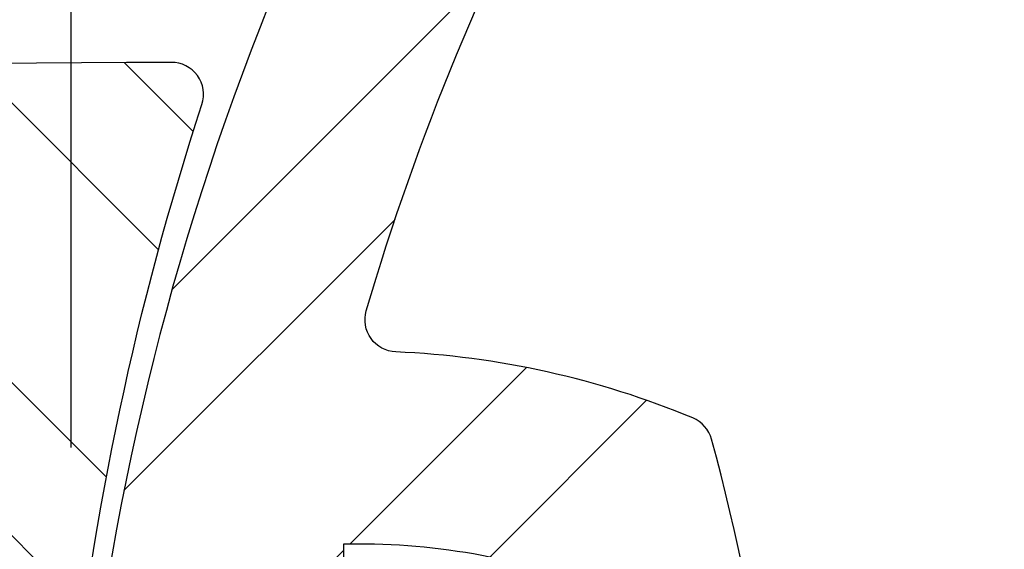
# Model space of a CAD drawing. Extents: x 0 to 8400, y 0 to 5940.
# Drawn here: x 6431 to 6533, y 3743 to 3798 of the extents above; entities that cross this region are included whole.
import ezdxf

# ---------------------------------------------------------------- set-up
doc = ezdxf.new("R2010")
doc.units = 0
doc.header["$LTSCALE"] = 6
doc.layers.get('DEFPOINTS').update_dxf_attribs({"linetype": 'CONTINUOUS'})
for name, color, linetype in [('P005', 91, 'CONTINUOUS'), ('P006', 141, 'CONTINUOUS'), ('P905', 95, 'CONTINUOUS'), ('P906', 145, 'CONTINUOUS'), ('P_2DIM', 6, 'CONTINUOUS')]:
    doc.layers.add(name, color=color, linetype=linetype)
doc.styles.add('BIGFONT', font='simplex.shx', dxfattribs={"bigfont": 'extfont2.shx'})
doc.dimstyles.new('DIMBIGFONT$0', dxfattribs={"dimtxt": 3, "dimasz": 1.2, "dimexe": 1.5, "dimexo": 3, "dimgap": 0.75, "dimtad": 1, "dimdec": 1, "dimdsep": 46, "dimtxsty": 'BIGFONT', "dimcen": 0, "dimclrt": 230, "dimadec": 0, "dimazin": 0, "dimtfac": 0.6, "dimtdec": 1, "dimtofl": 0, "dimtmove": 2, "dimatfit": 3, "dimfxl": 0, "dimtvp": 1, "dimtolj": 1, "dimarcsym": 0})

# ---------------------------------------------------------------- blocks, each defined once
blk = doc.blocks.new('*D9')
at = {"layer": 'DEFPOINTS', "color": 0}
for p in [(7002.582331503715, 4136.655985583784), (6435.915664837047, 3693.322652250456), (7002.582331503715, 3693.322652250456)]:
    blk.add_point(p, dxfattribs=at)
at = {"layer": 'P_2DIM', "color": 0, "lineweight": -2}
for p, q in [((6435.915664837047, 3753.322652250456), (6435.915664837047, 4166.655985583784)), ((7002.582331503715, 3753.322652250456), (7002.582331503715, 4166.655985583784)), ((6459.915664837047, 4136.655985583784), (6978.582331503715, 4136.655985583784))]:
    blk.add_line(p, q, dxfattribs=at)
at = {"layer": 'P_2DIM', "color": 0}
for points in [[(6459.915664837047, 4140.655985583784), (6459.915664837047, 4132.655985583784), (6435.915664837047, 4136.655985583784)], [(6978.582331503715, 4140.655985583784), (6978.582331503715, 4132.655985583784), (7002.582331503715, 4136.655985583784)]]:
    blk.add_solid(points, dxfattribs=at)
at = {"layer": 'P_2DIM', "color": 230, "insert": (6719.248998170381, 4181.655985583784), "char_height": 60, "attachment_point": 5, "style": 'BIGFONT'}
blk.add_mtext('\\A1;φ85', dxfattribs=at)
blk = doc.blocks.new('*D10')
at = {"layer": 'DEFPOINTS', "color": 0}
for p in [(6435.915664837047, 4136.655985583784), (5854.463791790297, 3729.989318917229), (6435.915664837047, 3693.322652250456)]:
    blk.add_point(p, dxfattribs=at)
at = {"layer": 'P_2DIM', "color": 0, "lineweight": -2}
for p, q in [((5854.463791790297, 3789.989318917229), (5854.463791790297, 4166.655985583784)), ((6435.915664837047, 3753.322652250456), (6435.915664837047, 4166.655985583784)), ((5878.463791790297, 4136.655985583784), (6411.915664837047, 4136.655985583784))]:
    blk.add_line(p, q, dxfattribs=at)
at = {"layer": 'P_2DIM', "color": 0}
for points in [[(5878.463791790297, 4140.655985583784), (5878.463791790297, 4132.655985583784), (5854.463791790297, 4136.655985583784)], [(6411.915664837047, 4140.655985583784), (6411.915664837047, 4132.655985583784), (6435.915664837047, 4136.655985583784)]]:
    blk.add_solid(points, dxfattribs=at)
at = {"layer": 'P_2DIM', "color": 230, "insert": (6145.189728313672, 4197.370271298069), "char_height": 60, "attachment_point": 5, "style": 'BIGFONT'}
blk.add_mtext('\\A1;{\\C3;(87)}', dxfattribs=at)

msp = doc.modelspace()

# ---------------------------------------------------------------- hatches: boundary and pattern name
at = {"layer": 'P905', "linetype": 'Continuous'}
h = msp.add_hatch(dxfattribs=at)
h.set_pattern_fill('STEEL', color=256, scale=10, angle=90, style=0)
h.set_pattern_definition([(135, (491.7489981701647, -3547.860810952668), (-22.45064030267288, -22.45064030267288), []), (135, (475.8739981701647, -3547.860810952668), (-22.45064030267288, -22.45064030267288), [])])
edge = h.paths.add_edge_path()
edge.add_line((5883.702368040819, 3711.989318917113), (5885.702368040812, 3709.989318917113))
edge.add_line((5885.702368040812, 3709.989318917113), (5887.702368040812, 3711.989318917113))
edge.add_line((5887.702368040812, 3711.989318917113), (5889.702368040819, 3709.989318917113))
edge.add_line((5889.702368040819, 3709.989318917113), (5891.702368040812, 3711.989318917098))
edge.add_line((5891.702368040812, 3711.989318917098), (5893.702368040805, 3709.989318917113))
edge.add_line((5893.702368040805, 3709.989318917113), (5895.702368040805, 3711.989318917098))
edge.add_line((5895.702368040805, 3711.989318917098), (5897.702368040812, 3709.989318917113))
edge.add_line((5897.702368040812, 3709.989318917113), (5899.702368040805, 3711.989318917113))
edge.add_line((5899.702368040805, 3711.989318917113), (5901.702368040797, 3709.989318917113))
edge.add_line((5901.702368040797, 3709.989318917113), (5903.702368040797, 3711.989318917113))
edge.add_line((5903.702368040797, 3711.989318917113), (5905.702368040805, 3709.989318917113))
edge.add_line((5905.702368040805, 3709.989318917113), (5907.702368040797, 3711.989318917113))
edge.add_line((5907.702368040797, 3711.989318917113), (5909.70236804079, 3709.989318917113))
edge.add_line((5909.70236804079, 3709.989318917113), (5911.70236804079, 3711.989318917113))
edge.add_line((5911.70236804079, 3711.989318917113), (5913.702368040797, 3709.989318917113))
edge.add_line((5913.702368040797, 3709.989318917113), (5915.70236804079, 3711.989318917098))
edge.add_line((5915.70236804079, 3711.989318917098), (5917.702368040783, 3709.989318917113))
edge.add_line((5917.702368040783, 3709.989318917113), (5919.702368040783, 3711.989318917113))
edge.add_line((5919.702368040783, 3711.989318917113), (5921.70236804079, 3709.989318917113))
edge.add_line((5921.70236804079, 3709.989318917113), (5923.702368040783, 3711.989318917113))
edge.add_line((5923.702368040783, 3711.989318917113), (5925.702368040776, 3709.989318917113))
edge.add_line((5925.702368040776, 3709.989318917113), (5927.702368040776, 3711.989318917098))
edge.add_line((5927.702368040776, 3711.989318917098), (5929.702368040783, 3709.989318917113))
edge.add_line((5929.702368040783, 3709.989318917113), (5931.702368040776, 3711.989318917113))
edge.add_line((5931.702368040776, 3711.989318917113), (5933.702368040768, 3709.989318917113))
edge.add_line((5933.702368040768, 3709.989318917113), (5935.702368040768, 3711.989318917113))
edge.add_line((5935.702368040768, 3711.989318917113), (5937.702368040776, 3709.989318917113))
edge.add_line((5937.702368040776, 3709.989318917113), (5939.702368040768, 3711.989318917113))
edge.add_line((5939.702368040768, 3711.989318917113), (5941.702368040761, 3709.989318917113))
edge.add_line((5941.702368040761, 3709.989318917113), (5943.702368040761, 3711.989318917098))
edge.add_line((5943.702368040761, 3711.989318917098), (5945.702368040768, 3709.989318917113))
edge.add_line((5945.702368040768, 3709.989318917113), (5947.702368040761, 3711.989318917098))
edge.add_line((5947.702368040761, 3711.989318917098), (5949.702368040746, 3709.989318917113))
edge.add_line((5949.702368040746, 3709.989318917113), (5951.702368040754, 3711.989318917113))
edge.add_line((5951.702368040754, 3711.989318917113), (5953.702368040761, 3709.989318917113))
edge.add_line((5953.702368040761, 3709.989318917113), (5955.702368040754, 3711.989318917113))
edge.add_line((5955.702368040754, 3711.989318917113), (5957.702368040746, 3709.989318917113))
edge.add_line((5957.702368040746, 3709.989318917113), (5959.702368040746, 3711.989318917098))
edge.add_line((5959.702368040746, 3711.989318917098), (5961.702368040754, 3709.989318917113))
edge.add_line((5961.702368040754, 3709.989318917113), (5963.702368040746, 3711.989318917113))
edge.add_line((5963.702368040746, 3711.989318917113), (5965.702368040739, 3709.989318917113))
edge.add_line((5965.702368040739, 3709.989318917113), (5967.702368040739, 3711.989318917113))
edge.add_line((5967.702368040739, 3711.989318917113), (5969.702368040746, 3709.989318917113))
edge.add_line((5969.702368040746, 3709.989318917113), (5971.702368040739, 3711.989318917113))
edge.add_line((5971.702368040739, 3711.989318917113), (5973.702368040732, 3709.989318917113))
edge.add_line((5973.702368040732, 3709.989318917113), (5975.702368040732, 3711.989318917098))
edge.add_line((5975.702368040732, 3711.989318917098), (5977.702368040725, 3709.989318917113))
edge.add_line((5977.702368040725, 3709.989318917113), (5979.702368040717, 3711.989318917098))
edge.add_line((5979.702368040717, 3711.989318917098), (5981.702368040717, 3709.989318917113))
edge.add_line((5981.702368040717, 3709.989318917113), (5983.702368040725, 3711.989318917113))
edge.add_line((5983.702368040725, 3711.989318917113), (5985.702368040717, 3711.989318917113))
edge.add_line((5985.702368040717, 3711.989318917113), (5987.70236804071, 3713.989318917113))
edge.add_line((5987.70236804071, 3713.989318917113), (5989.70236804071, 3711.989318917098))
edge.add_line((5989.70236804071, 3711.989318917098), (5991.702368040717, 3711.989318917113))
edge.add_line((5991.702368040717, 3711.989318917113), (5993.70236804071, 3709.989318917113))
edge.add_line((5993.70236804071, 3709.989318917113), (5995.702368040703, 3711.989318917113))
edge.add_line((5995.702368040703, 3711.989318917113), (5997.702368040703, 3709.989318917113))
edge.add_line((5997.702368040703, 3709.989318917113), (5999.70236804071, 3711.989318917098))
edge.add_line((5999.70236804071, 3711.989318917098), (6001.702368040703, 3709.989318917113))
edge.add_line((6001.702368040703, 3709.989318917113), (6003.702368040696, 3711.989318917113))
edge.add_line((6003.702368040696, 3711.989318917113), (6005.702368040696, 3709.989318917113))
edge.add_line((6005.702368040696, 3709.989318917113), (6007.702368040703, 3711.989318917113))
edge.add_line((6007.702368040703, 3711.989318917113), (6009.702368040696, 3709.989318917113))
edge.add_line((6009.702368040696, 3709.989318917113), (6011.702368040688, 3711.989318917098))
edge.add_line((6011.702368040688, 3711.989318917098), (6013.702368040688, 3709.989318917113))
edge.add_line((6013.702368040688, 3709.989318917113), (6015.702368040696, 3711.989318917113))
edge.add_line((6015.702368040696, 3711.989318917113), (6017.702368040688, 3709.989318917113))
edge.add_line((6017.702368040688, 3709.989318917113), (6019.702368040681, 3711.989318917113))
edge.add_line((6019.702368040681, 3711.989318917113), (6021.702368040681, 3709.989318917113))
edge.add_line((6021.702368040681, 3709.989318917113), (6023.702368040674, 3711.989318917113))
edge.add_line((6023.702368040674, 3711.989318917113), (6025.702368040681, 3709.989318917113))
edge.add_line((6025.702368040681, 3709.989318917113), (6027.702368040674, 3711.989318917098))
edge.add_line((6027.702368040674, 3711.989318917098), (6029.702368040674, 3709.989318917113))
edge.add_line((6029.702368040674, 3709.989318917113), (6031.702368040681, 3711.989318917098))
edge.add_line((6031.702368040681, 3711.989318917098), (6033.702368040674, 3709.989318917113))
edge.add_line((6033.702368040674, 3709.989318917113), (6035.702368040666, 3711.989318917113))
edge.add_line((6035.702368040666, 3711.989318917113), (6037.702368040666, 3709.989318917113))
edge.add_line((6037.702368040666, 3709.989318917113), (6039.702368040674, 3711.989318917113))
edge.add_line((6039.702368040674, 3711.989318917113), (6041.702368040666, 3709.989318917113))
edge.add_line((6041.702368040666, 3709.989318917113), (6043.702368040659, 3711.989318917098))
edge.add_line((6043.702368040659, 3711.989318917098), (6045.702368040659, 3709.989318917113))
edge.add_line((6045.702368040659, 3709.989318917113), (6047.702368040666, 3711.989318917113))
edge.add_line((6047.702368040666, 3711.989318917113), (6049.702368040659, 3709.989318917113))
edge.add_line((6049.702368040659, 3709.989318917113), (6051.702368040652, 3711.989318917113))
edge.add_line((6051.702368040652, 3711.989318917113), (6053.702368040652, 3709.989318917113))
edge.add_line((6053.702368040652, 3709.989318917113), (6055.702368040659, 3711.989318917113))
edge.add_line((6055.702368040659, 3711.989318917113), (6057.702368040652, 3709.989318917113))
edge.add_line((6057.702368040652, 3709.989318917113), (6059.702368040645, 3711.989318917098))
edge.add_line((6059.702368040645, 3711.989318917098), (6061.702368040645, 3709.989318917113))
edge.add_line((6061.702368040645, 3709.989318917113), (6063.702368040652, 3711.989318917098))
edge.add_line((6063.702368040652, 3711.989318917098), (6065.702368040645, 3709.989318917113))
edge.add_line((6065.702368040645, 3709.989318917113), (6067.702368040637, 3711.989318917113))
edge.add_line((6067.702368040637, 3711.989318917113), (6069.702368040637, 3709.989318917113))
edge.add_line((6069.702368040637, 3709.989318917113), (6071.702368040645, 3711.989318917113))
edge.add_line((6071.702368040645, 3711.989318917113), (6073.702368040637, 3709.989318917113))
edge.add_line((6073.702368040637, 3709.989318917113), (6075.70236804063, 3711.989318917098))
edge.add_line((6075.70236804063, 3711.989318917098), (6077.70236804063, 3709.989318917113))
edge.add_line((6077.70236804063, 3709.989318917113), (6079.702368040637, 3711.989318917098))
edge.add_line((6079.702368040637, 3711.989318917098), (6081.70236804063, 3709.989318917113))
edge.add_line((6081.70236804063, 3709.989318917113), (6083.702368040623, 3711.989318917113))
edge.add_line((6083.702368040623, 3711.989318917113), (6085.702368040623, 3709.989318917113))
edge.add_line((6085.702368040623, 3709.989318917113), (6087.702368040616, 3711.989318917113))
edge.add_line((6087.702368040616, 3711.989318917113), (6089.702368040623, 3709.989318917113))
edge.add_line((6089.702368040623, 3709.989318917113), (6091.702368040616, 3711.989318917113))
edge.add_line((6091.702368040616, 3711.989318917113), (6093.702368040616, 3709.989318917113))
edge.add_line((6093.702368040616, 3709.989318917113), (6095.702368040608, 3711.989318917098))
edge.add_line((6095.702368040608, 3711.989318917098), (6097.702368040616, 3709.989318917113))
edge.add_line((6097.702368040616, 3709.989318917113), (6099.702368040608, 3711.989318917113))
edge.add_line((6099.702368040608, 3711.989318917113), (6101.702368040608, 3709.989318917113))
edge.add_line((6101.702368040608, 3709.989318917113), (6103.702368040601, 3711.989318917113))
edge.add_line((6103.702368040601, 3711.989318917113), (6105.702368040608, 3709.989318917113))
edge.add_line((6105.702368040608, 3709.989318917113), (6107.702368040601, 3711.989318917113))
edge.add_line((6107.702368040601, 3711.989318917113), (6109.702368040601, 3709.989318917113))
edge.add_line((6109.702368040601, 3709.989318917113), (6111.702368040594, 3711.989318917098))
edge.add_line((6111.702368040594, 3711.989318917098), (6113.702368040601, 3709.989318917113))
edge.add_line((6113.702368040601, 3709.989318917113), (6115.702368040594, 3711.989318917098))
edge.add_line((6115.702368040594, 3711.989318917098), (6117.702368040594, 3709.989318917113))
edge.add_line((6117.702368040594, 3709.989318917113), (6119.702368040586, 3711.989318917113))
edge.add_line((6119.702368040586, 3711.989318917113), (6121.702368040594, 3709.989318917113))
edge.add_line((6121.702368040594, 3709.989318917113), (6126.41641324849, 3714.703364125016))
edge.add_arc((6131.1304584564, 3709.989318917107), 6.666666666665893, -89.99999999999221, 135.0000000000055, ccw=False)
edge.add_line((6131.130458456401, 3703.322652250441), (6131.130458456401, 3693.322652250441))
edge.add_line((6131.130458456401, 3693.322652250441), (6178.27894526195, 3693.322652250412))
edge.add_arc((6236.930458456399, 3694.655985583785), 58.66666666665571, 90.0000000000017, 181.3022889352176, ccw=False)
edge.add_line((6236.930458456397, 3753.322652250441), (6278.263791789733, 3753.322652250441))
edge.add_line((6278.263791789733, 3753.322652250441), (6278.263791789733, 3740.655985583784))
edge.add_line((6278.263791789733, 3740.655985583784), (6282.840735851841, 3720.179914906257))
edge.add_arc((6281.539513502587, 3719.889057251059), 1.333333333335666, -87.39999999991568, 12.600000000118484, ccw=False)
edge.add_line((6281.599997486762, 3718.557096491335), (6271.597125123076, 3718.102868715272))
edge.add_arc((6260.219985140182, 3720.685850891131), 11.66666666666902, 233.3855520949508, 347.20881472380375, ccw=False)
edge.add_arc((6236.930458456482, 3694.655985583935), 23.33333333317073, 45.58030262102505, 258.8004661780419)
edge.add_arc((6232.657478320314, 3673.074937399272), 1.333333333333508, 258.8004661780942, 362.5999999999131)
edge.add_line((6233.989439080035, 3673.135421383442), (6232.930458456397, 3696.455985583772))
edge.add_arc((6236.263791789728, 3696.455985583781), 3.333333333331211, 35.60000000002958, 180.0000000001485, ccw=False)
edge.add_line((6238.974127659882, 3698.396395484306), (6242.532805024154, 3693.425687538504))
edge.add_line((6242.532805024154, 3693.425687538504), (6491.753035466306, 3704.742711980463))
edge.add_arc((6491.692551482132, 3706.074672740184), 1.333333333333086, 272.6000000000515, 364.8401917459248)
edge.add_line((6493.021130036653, 3706.187175194587), (6491.963242474837, 3718.680117994489))
edge.add_arc((6490.634663920326, 3718.567615540092), 1.333333333323844, 4.840191745646212, 53.94019174565835)
edge.add_line((6491.419503153748, 3719.645486198118), (6478.43509554442, 3729.099934594677))
edge.add_arc((6476.472997460859, 3726.405257949589), 3.333333333330797, 53.94019174583615, 89.99999999987494)
edge.add_line((6476.472997460866, 3729.73859128292), (6474.321988688486, 3729.73859128292))
edge.add_arc((6474.321988688496, 3726.405257949591), 3.333333333329043, 90.00000000017197, 132.6598082542465)
edge.add_line((6472.063175433762, 3728.856558378204), (6463.615165826329, 3721.071924616248))
edge.add_line((6463.615165826329, 3721.071924616248), (6439.213219862601, 3721.071924616248))
edge.add_arc((6439.213219862636, 3724.405257949623), 3.333333333374978, 174.168548027421, 269.999999999406, ccw=False)
edge.add_arc((6740.976828992556, 3693.585859579012), 306.666666666594, 161.886369281826, 174.1685480280107, ccw=False)
edge.add_arc((6446.339872689809, 3789.965649891576), 3.333333333471838, 341.8863692854142, 450.23130230953)
edge.add_arc((6458.065941848445, 885.3226522504219), 2908.00000000001, 90.23130230593806, 101.9797561160047)
edge.add_line((5854.463791790297, 3729.989318917229), (5854.463791789737, 3713.227895168224))
edge.add_line((5854.463791789737, 3713.227895168224), (5857.702368040848, 3709.989318917113))
edge.add_line((5857.702368040848, 3709.989318917113), (5859.702368040841, 3711.989318917098))
edge.add_line((5859.702368040841, 3711.989318917098), (5861.702368040834, 3709.989318917113))
edge.add_line((5861.702368040834, 3709.989318917113), (5863.702368040841, 3711.989318917098))
edge.add_line((5863.702368040841, 3711.989318917098), (5865.702368040841, 3709.989318917113))
edge.add_line((5865.702368040841, 3709.989318917113), (5867.702368040834, 3711.989318917113))
edge.add_line((5867.702368040834, 3711.989318917113), (5869.702368040827, 3709.989318917113))
edge.add_line((5869.702368040827, 3709.989318917113), (5871.702368040834, 3711.989318917113))
edge.add_line((5871.702368040834, 3711.989318917113), (5873.702368040834, 3709.989318917113))
edge.add_line((5873.702368040834, 3709.989318917113), (5875.702368040827, 3711.989318917098))
edge.add_line((5875.702368040827, 3711.989318917098), (5877.702368040819, 3709.989318917113))
edge.add_line((5877.702368040819, 3709.989318917113), (5879.702368040827, 3711.989318917113))
edge.add_line((5879.702368040827, 3711.989318917113), (5881.702368040827, 3709.989318917113))
edge.add_line((5881.702368040827, 3709.989318917113), (5883.702368040819, 3711.989318917113))
at = {"layer": 'P906', "linetype": 'Continuous'}
h = msp.add_hatch(dxfattribs=at)
h.set_pattern_fill('STEEL', color=256, scale=10, style=0)
h.set_pattern_definition([(45, (491.7489981701647, -3547.860810952668), (-22.45064030267288, 22.45064030267288), []), (45, (491.7489981701647, -3531.985810952668), (-22.45064030267288, 22.45064030267288), [])])
edge = h.paths.add_edge_path()
edge.add_arc((6883.927344331672, 3499.417225800015), 70.66666666675609, 44.999999999999204, 67.40266590045212, ccw=False)
edge.add_line((6933.896223535586, 3549.386105003927), (6934.916566432275, 3548.36576210722))
edge.add_line((6934.916566432275, 3548.36576210722), (6919.595919506565, 3533.045115181507))
edge.add_line((6919.595919506565, 3533.045115181507), (6938.626360096502, 3514.014674591614))
edge.add_arc((6719.248998170382, 3693.322652250461), 283.3333333333183, 320.7391704772722, 354.2608295227624)
edge.add_line((7001.162105350591, 3664.989318917273), (6974.248998170361, 3664.989318917127))
edge.add_line((6974.248998170361, 3664.989318917127), (6974.248998170361, 3643.322652250456))
edge.add_line((6974.248998170361, 3643.322652250456), (6972.806015407578, 3643.322652250456))
edge.add_arc((6972.806015407556, 3713.989318917229), 70.66666666677311, 247.5973340995265, 270.0000000000184, ccw=False)
edge.add_arc((7159.248998169966, 3693.322652250372), 217.9999999996254, 168.1767665252412, 191.8232334746748, ccw=False)
edge.add_arc((6972.806015407202, 3672.655985584019), 70.6666666664365, 89.9999999997242, 112.4026659002183, ccw=False)
edge.add_line((6972.806015407542, 3743.322652250456), (6974.248998170361, 3743.307918172533))
edge.add_line((6974.248998170361, 3743.307918172533), (6974.248998170361, 3721.655985583784))
edge.add_line((6974.248998170361, 3721.655985583784), (7001.162105350569, 3721.655985583784))
edge.add_arc((6719.248998170353, 3693.322652250456), 283.3333333333396, 5.739170477265674, 39.26082952273067)
edge.add_line((6938.62636009648, 3872.630629909327), (6919.595919506554, 3853.60018931939))
edge.add_line((6919.595919506554, 3853.60018931939), (6934.91656643226, 3838.279542393691))
edge.add_line((6934.91656643226, 3838.279542393691), (6933.896223535564, 3837.259199496984))
edge.add_arc((6883.92734433162, 3887.228078700899), 70.66666666677986, 292.5973340995575, 315.00000000001694, ccw=False)
edge.add_arc((7030.375981892579, 4004.449635972569), 218.0000000001097, 213.1767665253022, 236.82323347465808, ccw=False)
edge.add_arc((6913.154424620826, 3858.000998411721), 70.66666666678513, 134.9999999999784, 157.4026659004311, ccw=False)
edge.add_line((6863.185545416912, 3907.969877615673), (6864.205888313611, 3908.990220512351))
edge.add_line((6864.205888313611, 3908.990220512351), (6879.526535239317, 3893.669573586652))
edge.add_line((6879.526535239317, 3893.669573586652), (6898.556975829225, 3912.700014176589))
edge.add_arc((6719.248998170391, 3693.322652250445), 283.3333333333293, 50.73917047727738, 84.26082952276757)
edge.add_line((6747.582331503555, 3975.235759430667), (6747.582331503711, 3948.322652250441))
edge.add_line((6747.582331503711, 3948.322652250441), (6769.248998170376, 3948.322652250441))
edge.add_line((6769.248998170376, 3948.322652250441), (6769.248998170376, 3946.879669487666))
edge.add_arc((6698.582331503602, 3946.879669487643), 70.66666666677338, -22.402665900473323, 1.8474111129762605e-11, ccw=False)
edge.add_arc((6719.248998170442, 4133.32265225005), 217.9999999996249, 258.1767665252459, 281.82323347467945, ccw=False)
edge.add_arc((6739.915664836813, 3946.879669487272), 70.66666666643417, 179.9999999997165, 202.4026659002106, ccw=False)
edge.add_line((6669.248998170379, 3946.879669487622), (6669.263732248298, 3948.322652250441))
edge.add_line((6669.263732248298, 3948.322652250441), (6690.915664837044, 3948.322652250441))
edge.add_line((6690.915664837044, 3948.322652250441), (6690.915664837044, 3975.235759430652))
edge.add_arc((6719.24899817038, 3693.322652250441), 283.3333333333363, 95.7391704772674, 129.2608295227324)
edge.add_line((6539.941020511505, 3912.70001417656), (6558.971461101434, 3893.669573586638))
edge.add_line((6558.971461101434, 3893.669573586638), (6574.292108027144, 3908.990220512336))
edge.add_line((6574.292108027144, 3908.990220512336), (6575.312450923843, 3907.969877615644))
edge.add_arc((6525.343571719947, 3858.000998411704), 70.66666666676389, 22.597334099565728, 45.000000000025295, ccw=False)
edge.add_arc((6408.122014448262, 4004.449635972649), 218.0000000000969, 303.1767665253055, 326.8232334746615, ccw=False)
edge.add_arc((6554.570652009116, 3887.228078700904), 70.66666666677713, 224.9999999999737, 247.4026659004264, ccw=False)
edge.add_line((6504.601772805166, 3837.259199496999), (6503.581429908477, 3838.279542393691))
edge.add_line((6503.581429908477, 3838.279542393691), (6518.902076834186, 3853.600189319404))
edge.add_line((6518.902076834186, 3853.600189319404), (6499.871636244249, 3872.630629909298))
edge.add_arc((6719.24899817037, 3693.322652250451), 283.3333333333192, 140.7391704772724, 174.2608295227625)
edge.add_line((6437.335890990161, 3721.655985583639), (6464.24899817039, 3721.655985583799))
edge.add_line((6464.24899817039, 3721.655985583799), (6464.24899817039, 3743.322652250456))
edge.add_line((6464.24899817039, 3743.322652250456), (6465.691980933173, 3743.322652250456))
edge.add_arc((6465.691980933196, 3672.655985583683), 70.66666666677311, 67.5973340995265, 90.00000000001842, ccw=False)
edge.add_arc((6279.248998170785, 3693.322652250539), 217.9999999996254, -11.823233474758808, 11.823233474674794, ccw=False)
edge.add_arc((6465.69198093355, 3713.989318916892), 70.6666666664365, 269.9999999997242, 292.4026659002182, ccw=False)
edge.add_line((6465.691980933209, 3643.322652250456), (6464.24899817039, 3643.337386328378))
edge.add_line((6464.24899817039, 3643.337386328378), (6464.24899817039, 3664.989318917127))
edge.add_line((6464.24899817039, 3664.989318917127), (6437.335890990183, 3664.989318917127))
edge.add_arc((6719.248998170397, 3693.322652250456), 283.3333333333387, 185.7391704772658, 219.2608295227308)
edge.add_line((6499.871636244271, 3514.014674591585), (6518.902076834197, 3533.045115181521))
edge.add_line((6518.902076834197, 3533.045115181521), (6503.581429908491, 3548.36576210722))
edge.add_line((6503.581429908491, 3548.36576210722), (6504.601772805187, 3549.386105003927))
edge.add_arc((6554.570652009132, 3499.417225800012), 70.66666666677986, 112.59733409955749, 135.0000000000169, ccw=False)
edge.add_arc((6408.122014448174, 3382.195668528342), 218.0000000001085, 33.176766525302526, 56.82323347465848, ccw=False)
edge.add_arc((6525.343571719925, 3528.644306089191), 70.66666666678513, 314.9999999999784, 337.40266590043115, ccw=False)
edge.add_line((6575.31245092384, 3478.675426885239), (6574.29210802714, 3477.655083988561))
edge.add_line((6574.29210802714, 3477.655083988561), (6558.971461101431, 3492.975730914259))
edge.add_line((6558.971461101431, 3492.975730914259), (6539.941020511526, 3473.945290324337))
edge.add_arc((6719.248998170385, 3693.322652250474), 283.3333333333392, 230.7391704772726, 264.2608295227628)
edge.add_line((6690.915664837196, 3411.409545070245), (6690.91566483704, 3438.322652250471))
edge.add_line((6690.91566483704, 3438.322652250471), (6669.248998170372, 3438.322652250471))
edge.add_line((6669.248998170372, 3438.322652250471), (6669.248998170372, 3439.765635013246))
edge.add_arc((6739.915664837147, 3439.76563501326), 70.6666666667752, 157.5973340995193, 180.0000000000111, ccw=False)
edge.add_arc((6719.248998170309, 3253.322652250862), 217.9999999996249, 78.17676652524591, 101.82323347467951, ccw=False)
edge.add_arc((6698.582331503938, 3439.765635013639), 70.66666666643417, -2.835918166965712e-10, 22.402665900210707, ccw=False)
edge.add_line((6769.248998170372, 3439.76563501329), (6769.23426409245, 3438.322652250471))
edge.add_line((6769.23426409245, 3438.322652250471), (6747.582331503708, 3438.322652250471))
edge.add_line((6747.582331503708, 3438.322652250471), (6747.582331503708, 3411.409545070259))
edge.add_arc((6719.248998170369, 3693.322652250465), 283.3333333333305, 275.7391704772679, 309.2608295227329)
edge.add_line((6898.556975829243, 3473.945290324351), (6879.526535239313, 3492.975730914274))
edge.add_line((6879.526535239313, 3492.975730914274), (6864.205888313608, 3477.655083988575))
edge.add_line((6864.205888313608, 3477.655083988575), (6863.185545416908, 3478.675426885268))
edge.add_arc((6913.15442462084, 3528.644306089224), 70.66666666680061, 202.5973340995548, 225.0000000000144, ccw=False)
edge.add_arc((7030.375981892452, 3382.195668528261), 218.0000000000776, 123.1767665252971, 146.8232334746531, ccw=False)
edge = h.paths.add_edge_path(flags=16)
edge.add_arc((6659.274406753013, 3473.293214790795), 3.333333333333002, 105.2509050085324, 157.42430965267)
edge.add_arc((6739.915664837014, 3439.76563501325), 90.66666666666056, 157.424309652661, 177.5080213906173)
edge.add_arc((6646.004558898839, 3443.852709941154), 3.333333333325596, 253.6377475197813, 357.50802139143923, ccw=False)
edge.add_arc((6719.248998170269, 3693.322652250465), 263.33333333332, 241.36225248003979, 253.6377475199703, ccw=False)
edge.add_arc((6594.638749954368, 3465.129124648208), 3.333333333338601, 137.4919786093554, 241.3622524773354, ccw=False)
edge.add_arc((6525.343571720014, 3528.644306089129), 90.66666666668269, 317.491978609333, 337.575690347341)
edge.add_arc((6606.073131172113, 3495.329904671959), 3.333333333330846, 337.5756903478431, 389.7490949927775)
edge.add_arc((6408.122014448317, 3382.195668528348), 231.333333333323, 29.7490949927409, 60.25090500724004)
edge.add_arc((6521.256250591916, 3580.14678525215), 3.333333333331937, 60.2509050056654, 112.4243096522321)
edge.add_arc((6554.570652009003, 3499.417225800046), 90.66666666665613, 112.4243096526122, 120.5343489839879)
edge.add_arc((6506.813498846795, 3580.38175088257), 3.333333333328638, 137.022411580554, 300.5343489838491, ccw=False)
edge.add_arc((6488.279115042534, 3597.651794159128), 22.00000000000631, 317.0224115806136, 335.3953648234358)
edge.add_arc((6503.735556341217, 3590.573770255491), 5.000000000003133, 335.3953648231152, 515.3953648233112)
edge.add_arc((6488.279115042557, 3597.651794159167), 11.99999999999481, 69.60463517664891, 335.3953648234045, ccw=False)
edge.add_arc((6494.203550798151, 3613.58606731415), 4.999999999998731, 249.6046351766779, 429.604635176701)
edge.add_arc((6488.279115042567, 3597.651794159164), 21.999999999991, 69.60463517669422, 87.97758841951999)
edge.add_arc((6489.17313880339, 3622.969347344507), 3.333333333337988, 104.4656510159831, 267.9775884193577, ccw=False)
edge.add_arc((6465.691980933236, 3713.989318917092), 90.66666666664754, 284.4656510159621, 292.5756903473095)
edge.add_arc((6499.21956071074, 3633.348060833082), 3.333333333327862, 292.5756903472499, 344.7490949927969)
edge.add_arc((6279.248998170369, 3693.32265225045), 231.3333333333438, 344.7490949927352, 375.2509050072751)
edge.add_arc((6499.219560710743, 3753.297243667781), 3.333333333334188, 15.25090500854339, 67.42430965266158)
edge.add_arc((6465.691980933188, 3672.655985583777), 90.66666666666904, 67.42430965265572, 87.508021390613)
edge.add_arc((6469.779055861095, 3766.567091521961), 3.333333333326276, 163.6377475199317, 267.50802139151017, ccw=False)
edge.add_arc((6719.24899817042, 3693.322652250481), 263.3333333333485, 151.3622524800744, 163.6377475199628, ccw=False)
edge.add_arc((6491.05547056817, 3817.932900466456), 3.333333333337233, 47.491978609295415, 151.3622524812313, ccw=False)
edge.add_arc((6554.570652009054, 3887.228078700809), 90.66666666665866, 227.4919786093514, 247.575690347363)
edge.add_arc((6521.256250591924, 3806.498519248718), 3.333333333329475, 247.575690347869, 299.7490949927542)
edge.add_arc((6408.122014448293, 4004.449635972533), 231.3333333333481, 299.7490949927424, 330.2509050072382)
edge.add_arc((6606.073131172109, 3891.315399828916), 3.333333333335794, 330.2509050056868, 382.4243096525276)
edge.add_arc((6525.343571720063, 3858.000998411756), 90.66666666663521, 22.4243096526798, 30.53434898403567)
edge.add_arc((6606.308096802526, 3905.758151574035), 3.333333333334088, 47.02241158055051, 210.5343489841474, ccw=False)
edge.add_arc((6623.578140079126, 3924.292535378263), 22.00000000000367, 227.022411580473, 245.3953648233455)
edge.add_arc((6616.500116175432, 3908.836094079598), 4.99999999999403, 245.3953648234057, 425.3953648233824)
edge.add_arc((6623.578140079105, 3924.292535378256), 12.0000000000013, -20.395364823378884, 245.3953648233831, ccw=False)
edge.add_arc((6639.512413234096, 3918.36809962267), 4.999999999997049, 159.6046351768603, 339.6046351766358)
edge.add_arc((6623.578140079107, 3924.292535378273), 21.99999999999913, 339.604635176635, 357.977588419439)
edge.add_arc((6648.895693264455, 3923.398511617436), 3.333333333336446, 14.465651016032723, 177.9775884196305, ccw=False)
edge.add_arc((6739.915664837091, 3946.879669487615), 90.66666666670478, 194.4656510159676, 202.5756903473149)
edge.add_arc((6659.274406753039, 3913.352089710077), 3.333333333333421, 202.575690347134, 254.7490949926831)
edge.add_arc((6719.248998170386, 4133.322652250441), 231.3333333333376, 254.7490949927383, 285.2509050072753)
edge.add_arc((6779.223589587717, 3913.352089710073), 3.333333333333001, 285.2509050085324, 337.42430965267)
edge.add_arc((6698.582331503674, 3946.879669487615), 90.66666666669799, 337.4243096526729, 357.5080213906297)
edge.add_arc((6792.493437441897, 3942.792594559732), 3.333333333335443, 73.63774751987921, 177.5080213915092, ccw=False)
edge.add_arc((6719.248998170277, 3693.322652250435), 263.3333333333703, 61.36225247999232, 73.63774751993128, ccw=False)
edge.add_arc((6843.859246386384, 3921.516179852665), 3.333333333313511, -42.50802139047647, 61.36225247690362, ccw=False)
edge.add_arc((6913.154424620732, 3858.000998411799), 90.66666666666589, 137.4919786093498, 157.5756903473577)
edge.add_arc((6832.424865168643, 3891.315399828942), 3.333333333333546, 157.5756903479307, 209.7490949928241)
edge.add_arc((7030.375981892466, 4004.449635972542), 231.3333333333439, 209.7490949927358, 240.2509050072349)
edge.add_arc((6917.241745748831, 3806.498519248738), 3.333333333332743, 240.2509050058341, 292.4243096526531)
edge.add_arc((6883.927344331672, 3887.228078700808), 90.66666666665239, 292.4243096526777, 300.5343489840372)
edge.add_arc((6931.684497493949, 3806.263553618328), 3.333333333329425, -42.977588419479616, 120.53434898393229, ccw=False)
edge.add_arc((6950.218881298214, 3788.993510341779), 22.00000000000214, 137.0224115806391, 155.3953648234595)
edge.add_arc((6934.762439999532, 3796.071534245405), 5.000000000004799, 155.395364823124, 335.3953648233198)
edge.add_arc((6950.218881298198, 3788.993510341715), 12.00000000000425, -110.39536482327878, 155.3953648233467, ccw=False)
edge.add_arc((6944.294445542601, 3773.05923718672), 5.000000000001214, 69.60463517652227, 249.6046351767004)
edge.add_arc((6950.21888129827, 3788.993510341672), 21.99999999999247, 249.6046351764553, 267.9775884193044)
edge.add_arc((6949.324857537379, 3763.675957156331), 3.333333333337842, -75.53434898399979, 87.97758841959228, ccw=False)
edge.add_arc((6972.806015407536, 3672.655985583743), 90.66666666665114, 104.4656510159626, 112.5756903473098)
edge.add_arc((6939.278435630026, 3753.297243667749), 3.333333333333325, 112.5756903471442, 164.7490949926926)
edge.add_arc((7159.248998170388, 3693.322652250416), 231.3333333333322, 164.7490949927414, 195.2509050072791)
edge.add_arc((6939.278435630026, 3633.348060833064), 3.333333333328723, 195.2509050084316, 247.4243096525528)
edge.add_arc((6972.806015407578, 3713.989318917074), 90.66666666666724, 247.4243096526552, 267.508021390613)
edge.add_arc((6968.718940479671, 3620.078212978881), 3.333333333337833, -16.36225248006798, 87.5080213915187, ccw=False)
edge.add_arc((6719.248998170445, 3693.322652250508), 263.3333333333061, 331.362252480043, 343.63774751992605, ccw=False)
edge.add_arc((6947.442525772609, 3568.71240403444), 3.333333333325966, 227.4919786094869, 331.3622524808675, ccw=False)
edge.add_arc((6883.927344331732, 3499.417225800096), 90.66666666665878, 47.49197860934368, 67.5756903473493)
edge.add_arc((6917.241745748865, 3580.146785252188), 3.333333333327682, 67.57569034753482, 119.7490949925041)
edge.add_arc((7030.375981892488, 3382.195668528381), 231.3333333333348, 119.7490949927383, 150.2509050072372)
edge.add_arc((6832.424865168689, 3495.329904671989), 3.33333333334222, 150.2509050056227, 202.4243096526338)
edge.add_arc((6913.154424620706, 3528.644306089177), 90.66666666662464, 202.4243096527074, 210.5343489840663)
edge.add_arc((6832.189899538273, 3480.887152926873), 3.333333333330666, -132.97758841945262, 30.534348983955283, ccw=False)
edge.add_arc((6814.919856261688, 3462.35276912264), 22.00000000000335, 47.02241158051077, 65.39536482340746)
edge.add_arc((6821.997880165342, 3477.809210421293), 5.000000000019854, 65.39536482332329, 245.3953648233699)
edge.add_arc((6814.919856261653, 3462.352769122617), 11.99999999999853, -200.39536482335802, 65.39536482335342, ccw=False)
edge.add_arc((6798.985583106667, 3468.27720487822), 5.00000000000052, 339.6046351766028, 519.6046351765663)
edge.add_arc((6814.919856261636, 3462.352769122503), 22.0000000000224, 159.6046351763227, 177.9775884192029)
edge.add_arc((6789.602303076274, 3463.246792883439), 3.333333333330351, 194.4656510159311, 357.97758841950167, ccw=False)
edge.add_arc((6698.58233150374, 3439.765635013234), 90.66666666661904, 14.46565101600351, 22.57569034735058)
edge.add_arc((6779.22358958769, 3473.293214790791), 3.333333333333422, 22.57569034713399, 74.74909499268308)
edge.add_arc((6719.248998170344, 3253.322652250427), 231.3333333333375, 74.74909499273829, 105.2509050072753)

# ---------------------------------------------------------------- linework, layer by layer
at = {"layer": 'P005', "ltscale": 0.4}
msp.add_lwpolyline([(6242.532805024154, 3693.425687538504), (6491.753035466306, 3704.742711980463, 0.4257122349638603), (6493.021130036653, 3706.187175194587), (6491.963242474837, 3718.680117994489, 0.2175782286038601), (6491.419503153748, 3719.645486198118), (6478.43509554442, 3729.099934594677, 0.1586519605410264), (6476.472997460866, 3729.73859128292), (6474.321988688486, 3729.73859128292, 0.1883184933392608), (6472.063175433762, 3728.856558378204), (6463.615165826329, 3721.071924616248), (6439.213219862601, 3721.071924616248, -0.4443477609365286), (6435.897136245784, 3724.743932657031, -0.05364247831296033), (6449.508012005087, 3788.929308060411, 0.5114226965374141), (6446.326416103463, 3793.298956062979, 0.05130725025773857), (5854.463791790297, 3729.989318917229)], format="xyb", dxfattribs=at)
at = {"layer": 'P006'}
for points in [[(6690.915664837044, 3975.235759430652, 0.1473178895884411), (6539.941020511505, 3912.70001417656), (6558.971461101434, 3893.669573586638), (6574.292108027144, 3908.990220512336), (6575.312450923843, 3907.969877615644, -0.09806260131241538), (6590.585023900322, 3885.154832306522, -0.1035448671988521), (6527.416818114284, 3821.98662652052, -0.09806260131238612), (6504.601772805166, 3837.259199496999), (6503.581429908477, 3838.279542393691), (6518.902076834186, 3853.600189319404), (6499.871636244249, 3872.630629909298, 0.1473178895885535), (6437.335890990161, 3721.655985583639), (6464.24899817039, 3721.655985583799), (6464.24899817039, 3743.322652250456), (6465.691980933173, 3743.322652250456, -0.09806260131255795), (6492.623994102206, 3737.989318917113, -0.1035448671991944), (6492.62399410214, 3648.655985583653, -0.0980626013125676), (6465.691980933209, 3643.322652250456), (6464.24899817039, 3643.337386328378), (6464.24899817039, 3664.989318917127), (6437.335890990183, 3664.989318917127, 0.1473178895884411), (6499.871636244271, 3514.014674591585)], [(6504.374764135714, 3582.654124997905, 0.08033931303830477), (6508.281568487876, 3588.491998519094, 1.000000000001743), (6499.189544194552, 3592.655541991873, -2.294111753601707), (6492.461069693566, 3608.899516386213, 1.000000000000149), (6495.946031902734, 3618.272618242088, 0.08033931303832109), (6489.05550409801, 3619.638090346431, -0.8655548326049741), (6488.340473630687, 3626.197005910915, 0.03540150025679111), (6500.499239328196, 3630.270150219192, 0.2316652789781872), (6502.435504607524, 3632.471239321138, 0.1338806529546851), (6502.435504607513, 3754.174065179803, 0.2316652789715991), (6500.499239328207, 3756.375154281675, 0.08785673247458602), (6469.634124126113, 3763.236910460328, -0.4870320942353416), (6466.580723267393, 3767.506122794672, -0.05361323127095485), (6488.129912521951, 3819.530467751218, -0.4870320942372471), (6493.307781966788, 3820.39017629037, 0.08785673247482471), (6519.984708553132, 3803.417238353592, 0.2316652789751446), (6522.910259892268, 3803.604497074397, 0.1338806529544896), (6608.967153346391, 3889.66139052849, 0.2316652789841406), (6609.154412067232, 3892.586941867732, 0.03540150025682802), (6603.437014352795, 3904.064635504445, -0.8655548326065841), (6608.580470917866, 3908.196886285121, 0.08033931303852625), (6614.418344439061, 3904.290081932937, 0.9999999999997379), (6618.581887911804, 3913.382106226258, -2.294111753601892), (6634.825862306155, 3920.11058072724, 0.9999999999980921)]]:
    msp.add_lwpolyline(points, format="xyb", dxfattribs=at)

# ---------------------------------------------------------------- dimensions: what is measured, and where the dimension line sits
at = {"layer": 'P_2DIM'}
for base, p1, p2, text, override, picture, middle in [((6435.915664837047, 4136.655985583784), (5854.463791790297, 3729.989318917229), (6435.915664837047, 3693.322652250456), '{\\C3;(<>)}', {"dimscale": 20, "dimdec": 0, "dimlfac": 0.15, "dimtdec": 0}, '*D10', (6145.189728313672, 4197.370271298069)), ((7002.582331503715, 4136.655985583784), (6435.915664837047, 3693.322652250456), (7002.582331503715, 3693.322652250456), 'φ<>', {"dimscale": 20, "dimlfac": 0.15}, '*D9', (6719.248998170381, 4181.655985583784))]:
    dim = msp.add_linear_dim(base=base, p1=p1, p2=p2, text=text, dimstyle='DIMBIGFONT$0', override=override, dxfattribs=at)
    dim.commit()
    dim.dimension.update_dxf_attribs({"geometry": picture, "text_midpoint": middle})

doc.saveas('drawing.dxf')
